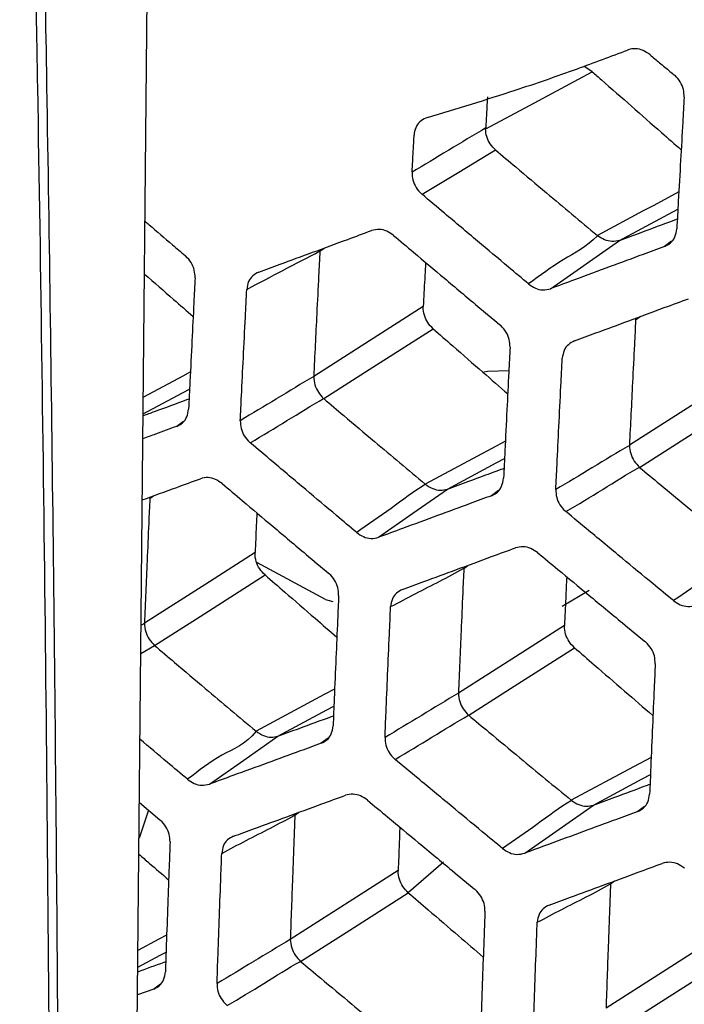
# Model space of a CAD drawing. Units: millimetres. Extents: x 0 to 584, y 0 to 410.
# Drawn here: x 501 to 504, y 175 to 179 of the extents above; entities that cross this region are included whole.
import ezdxf

# ---------------------------------------------------------------- set-up
doc = ezdxf.new("R2010")
doc.units = ezdxf.units.MM

msp = doc.modelspace()

# ---------------------------------------------------------------- linework, layer by layer
at = {"color": 7, "linetype": 'Continuous', "lineweight": 25}
for p, q in [((501.7646, 169.887), (501.8559, 179.1843)), ((501.7648, 169.8885), (501.856, 179.1841)), ((503.6725, 178.8609), (503.6378, 178.8833)), ((503.5024, 177.9753), (503.7837, 178.1725)), ((503.6931, 178.1921), (503.6937, 178.1917)), ((503.8495, 177.8483), (503.8494, 177.8477)), ((502.5352, 177.6171), (502.5351, 177.6165)), ((502.5758, 177.5265), (502.5762, 177.5262)), ((503.824, 177.3361), (503.824, 177.3355)), ((503.8651, 177.2458), (503.8656, 177.2454)), ((502.9908, 177.1766), (502.9913, 177.1763)), ((503.0809, 177.1568), (503.0808, 177.1568)), ((502.5839, 176.7062), (502.3028, 176.8568)), ((503.6591, 176.7421), (503.5488, 176.6779)), ((502.5839, 176.7062), (502.6132, 176.6979)), ((501.8443, 176.6088), (501.8443, 176.6083)), ((501.8853, 176.5184), (501.8857, 176.5181)), ((503.126, 176.3236), (503.126, 176.3231)), ((503.1675, 176.2335), (503.1679, 176.2332)), ((502.2998, 176.1682), (502.3002, 176.1679)), ((502.3894, 176.1481), (502.3893, 176.1481)), ((501.8235, 175.8768), (501.9071, 175.8064)), ((503.5864, 175.8861), (503.5869, 175.8858)), ((501.8613, 175.845), (501.8221, 175.7314)), ((503.677, 175.8666), (503.6769, 175.8665)), ((502.4397, 175.3181), (502.4397, 175.3176)), ((502.4814, 175.2282), (502.4818, 175.2279)), ((501.8822, 175.1151), (501.8158, 175.0909))]:
    msp.add_line(p, q, dxfattribs=at)
at = {"color": 8, "linetype": 'Continuous', "lineweight": 25}
for p, q in [((503.9964, 178.1687), (503.9676, 178.1478)), ((502.5605, 178.1287), (502.5776, 178.1411)), ((503.8494, 177.8477), (503.8685, 177.8615)), ((502.0042, 177.4334), (501.9761, 177.413)), ((501.8662, 177.1183), (501.8812, 177.1292)), ((503.2896, 177.1505), (503.2612, 177.1299)), ((503.148, 176.8331), (503.1649, 176.8454)), ((502.5941, 176.1394), (502.5661, 176.119)), ((502.4581, 175.8254), (502.473, 175.8363)), ((503.8862, 175.8606), (503.8578, 175.84)), ((503.0644, 175.6333), (502.9226, 175.509)), ((503.7469, 175.5443), (503.7637, 175.5566)), ((501.9098, 175.1352), (501.8822, 175.1151))]:
    msp.add_line(p, q, dxfattribs=at)
at = {"color": 8, "linetype": 'Continuous', "lineweight": 25, "flags": 128}
for points in [[(503.2376, 178.6275), (503.4362, 178.7341), (503.6161, 178.8307), (503.6725, 178.8609)], [(504.0257, 178.3706), (503.9232, 178.3155), (503.8807, 178.2927), (503.6931, 178.1921)], [(503.7837, 178.1725), (503.9836, 178.2798), (504.0218, 178.3003)], [(502.0319, 177.6352), (502.0007, 177.6185), (501.8398, 177.5321)], [(501.8391, 177.4635), (501.9999, 177.5498), (502.0285, 177.5652)], [(503.3175, 177.352), (503.2626, 177.3225), (502.9908, 177.1766)], [(503.0808, 177.1568), (503.2806, 177.264), (503.3141, 177.282)], [(501.8295, 176.4848), (501.8853, 176.5184), (501.8853, 176.5184), (501.8853, 176.5184)], [(502.6206, 176.3404), (502.5786, 176.3179), (502.2998, 176.1682)], [(502.3893, 176.1481), (502.589, 176.2553), (502.6177, 176.2707)], [(503.9128, 176.0613), (503.8406, 176.0225), (503.5864, 175.8861)], [(503.6769, 175.8665), (503.8762, 175.9735), (503.9099, 175.9916)], [(501.9349, 175.3358), (501.9027, 175.3185), (501.8176, 175.2728)], [(501.8169, 175.2043), (501.9085, 175.2534), (501.9324, 175.2663)]]:
    msp.add_lwpolyline(points, dxfattribs=at)
at = {"color": 7, "linetype": 'Continuous', "lineweight": 25, "flags": 128}
for points in [[(502.9773, 178.3607), (503.1274, 178.4512), (503.2776, 178.5416)], [(502.9825, 177.903), (502.7968, 177.7843), (502.5352, 177.6171)], [(502.5762, 177.5262), (502.7618, 177.6448), (503.0227, 177.8114)], [(503.2303, 177.6356), (503.2447, 177.6381), (503.3331, 177.641)], [(504.2464, 177.606), (504.0613, 177.4877), (503.824, 177.3361)], [(503.8656, 177.2454), (504.0507, 177.3637), (504.2866, 177.5144)], [(502.8002, 176.96), (502.9405, 177.0584), (503.0809, 177.1568)], [(502.2959, 176.8973), (502.1102, 176.7787), (501.8443, 176.6088)], [(501.8857, 176.5181), (502.0714, 176.6368), (502.3365, 176.8062)], [(503.5589, 176.6002), (503.3737, 176.4819), (503.126, 176.3236)], [(503.1679, 176.2332), (503.3533, 176.3516), (503.5996, 176.5091)], [(502.1093, 175.9518), (502.2494, 176.0499), (502.3894, 176.1481)], [(503.3964, 175.6698), (503.5367, 175.7682), (503.677, 175.8666)], [(502.88, 175.5994), (502.6947, 175.481), (502.4397, 175.3181)], [(502.4818, 175.2279), (502.6674, 175.3465), (502.9212, 175.5086)], [(504.1437, 175.3024), (503.9591, 175.1844), (503.7284, 175.037)], [(503.771, 174.9471), (503.9561, 175.0653), (504.185, 175.2116)]]:
    msp.add_lwpolyline(points, dxfattribs=at)
at = {"color": 7, "linetype": 'Continuous', "lineweight": 25}
for points, knots in [([(501.44, 165.8305), (501.448, 166.7744), (501.4639, 168.6653), (501.4699, 171.3759), (501.4635, 173.9847), (501.4437, 176.469), (501.4208, 178.115), (501.4012, 179.2422), (501.3796, 180.3913), (501.3539, 181.404), (501.3351, 182.1422)], [0, 0, 0, 0, 0.152743, 0.305979, 0.459426, 0.612744, 0.765556, 0.780436, 0.839962, 1, 1, 1, 1]), ([(501.3871, 181.6226), (501.3977, 181.1748), (501.4188, 180.2787), (501.4475, 178.7208), (501.4727, 176.9462), (501.4914, 174.93), (501.5014, 172.8112), (501.5019, 170.5882), (501.4935, 168.2714), (501.4795, 166.6671), (501.4725, 165.8653)], [0, 0, 0, 0, 0.100047, 0.200232, 0.331702, 0.463258, 0.594717, 0.729777, 0.864946, 1, 1, 1, 1]), ([(502.9997, 178.6745), (503.1193, 178.7107), (503.3246, 178.7728), (503.5963, 178.8668), (503.7484, 178.9241), (503.8166, 178.9498)], [0, 0, 0, 0, 0.434745, 0.746515, 1, 1, 1, 1]), ([(503.9081, 178.9306), (503.899, 178.937), (503.8807, 178.9498), (503.8493, 178.9565), (503.828, 178.9539), (503.8177, 178.9502), (503.8166, 178.9498)], [0, 0, 0, 0, 0.319728, 0.639369, 0.960544, 1, 1, 1, 1]), ([(503.9081, 178.9306), (503.9212, 178.9196), (503.9482, 178.897), (503.9811, 178.8695), (504.0009, 178.8529), (504.0067, 178.8481)], [0, 0, 0, 0, 0.398242, 0.823479, 1, 1, 1, 1]), ([(503.6725, 178.8609), (503.6849, 178.85), (503.7383, 178.8031), (503.8326, 178.7203), (503.9411, 178.6251), (504.0087, 178.5658), (504.0353, 178.5424)], [0, 0, 0, 0, 0.102956, 0.441343, 0.779729, 1, 1, 1, 1]), ([(504.0475, 178.7569), (504.0472, 178.7676), (504.0464, 178.789), (504.0326, 178.8202), (504.0173, 178.839), (504.0078, 178.8471), (504.0067, 178.8481)], [0, 0, 0, 0, 0.318989, 0.637968, 0.95644, 1, 1, 1, 1]), ([(503.2442, 178.7583), (503.2442, 178.7577), (503.2431, 178.7373), (503.2408, 178.6951), (503.2385, 178.6535), (503.2373, 178.6318)], [0, 0, 0, 0, 0.014321, 0.484261, 1, 1, 1, 1]), ([(504.0475, 178.7569), (504.0456, 178.7231), (504.0407, 178.6373), (504.0327, 178.4958), (504.0246, 178.3505), (504.0194, 178.2571), (504.0174, 178.2194)], [0, 0, 0, 0, 0.188606, 0.478237, 0.789609, 1, 1, 1, 1]), ([(502.9997, 178.6745), (502.9907, 178.6708), (502.9726, 178.6632), (502.9539, 178.6397), (502.9465, 178.6177), (502.9454, 178.6046), (502.9452, 178.6021)], [0, 0, 0, 0, 0.309347, 0.618806, 0.925353, 1, 1, 1, 1]), ([(503.2373, 178.6318), (503.1872, 178.6017), (503.136, 178.5709), (503.0359, 178.5105), (502.9858, 178.4804), (502.9369, 178.4509)], [0, 0, 0, 0, 0.5, 0.5113644, 1, 1, 1, 1]), ([(503.2776, 178.5416), (503.2698, 178.5494), (503.2541, 178.5651), (503.2402, 178.5958), (503.2367, 178.6187), (503.2372, 178.6304), (503.2373, 178.6318)], [0, 0, 0, 0, 0.319151, 0.638345, 0.956294, 1, 1, 1, 1]), ([(502.9369, 178.4509), (502.937, 178.4528), (502.9382, 178.4746), (502.9405, 178.5161), (502.9432, 178.5646), (502.9447, 178.5932), (502.9452, 178.6021)], [0, 0, 0, 0, 0.038379, 0.431612, 0.824863, 1, 1, 1, 1]), ([(503.2776, 178.5416), (503.305, 178.5185), (503.3742, 178.4601), (503.5126, 178.3435), (503.6239, 178.2502), (503.6931, 178.1921)], [0, 0, 0, 0, 0.198152, 0.500631, 1, 1, 1, 1]), ([(502.9369, 178.4509), (502.9373, 178.4403), (502.9381, 178.4192), (502.9518, 178.3883), (502.9669, 178.3697), (502.9762, 178.3617), (502.9773, 178.3607)], [0, 0, 0, 0, 0.319666, 0.639388, 0.957446, 1, 1, 1, 1]), ([(503.4124, 177.9945), (503.3849, 178.0175), (503.3154, 178.0758), (503.201, 178.172), (503.0834, 178.271), (503.0078, 178.3349), (502.9773, 178.3607)], [0, 0, 0, 0, 0.189119, 0.477884, 0.788739, 1, 1, 1, 1]), ([(501.8468, 178.2502), (501.8523, 178.2455), (501.8895, 178.2136), (501.944, 178.1669), (501.9931, 178.125), (502.0104, 178.1102)], [0, 0, 0, 0, 0.100615, 0.68298, 1, 1, 1, 1]), ([(503.7837, 178.1725), (503.8129, 178.1833), (503.887, 178.2108), (503.9656, 178.2399), (504.0151, 178.2583), (504.0196, 178.26)], [0, 0, 0, 0, 0.3723371, 0.942324, 1, 1, 1, 1]), ([(502.3108, 178.0429), (502.3398, 178.0535), (502.4131, 178.0805), (502.5342, 178.1251), (502.6587, 178.171), (502.739, 178.2006), (502.7714, 178.2126)], [0, 0, 0, 0, 0.188862, 0.477997, 0.789176, 1, 1, 1, 1]), ([(502.8614, 178.1927), (502.8524, 178.1991), (502.8342, 178.2118), (502.8018, 178.2196), (502.7819, 178.215), (502.7714, 178.2126)], [0, 0, 0, 0, 0.322865, 0.64569, 1, 1, 1, 1]), ([(503.9676, 178.1478), (503.9763, 178.1522), (503.9936, 178.1611), (504.012, 178.1865), (504.0155, 178.2082), (504.0174, 178.2194)], [0, 0, 0, 0, 0.324621, 0.649195, 1, 1, 1, 1]), ([(502.8614, 178.1927), (502.8887, 178.1697), (502.9577, 178.1114), (503.0718, 178.0151), (503.1893, 177.9163), (503.265, 177.8528), (503.2955, 177.8272)], [0, 0, 0, 0, 0.188487, 0.47789, 0.789429, 1, 1, 1, 1]), ([(503.6937, 178.1917), (503.6936, 178.1917), (503.648, 178.1448), (503.5525, 178.099), (503.4591, 178.0293), (503.4124, 177.9945)], [0, 0, 0, 0, 0.000048, 0.500024, 1, 1, 1, 1]), ([(503.7837, 178.1725), (503.7735, 178.1701), (503.7537, 178.1656), (503.7218, 178.1733), (503.703, 178.1855), (503.6937, 178.1917)], [0, 0, 0, 0, 0.349996, 0.674988, 1, 1, 1, 1]), ([(502.262, 177.9724), (502.3118, 177.9986), (502.362, 178.025), (502.4616, 178.0772), (502.5114, 178.1014), (502.5606, 178.1292), (502.5606, 178.1292)], [0, 0, 0, 0, 0.499982, 0.505083, 0.999965, 1, 1, 1, 1]), ([(502.5605, 178.1287), (502.5588, 178.095), (502.5545, 178.0097), (502.5459, 177.8391), (502.5393, 177.7023), (502.5352, 177.6171)], [0, 0, 0, 0, 0.197207, 0.499994, 1, 1, 1, 1]), ([(503.9676, 178.1478), (503.9383, 178.1369), (503.8641, 178.1093), (503.7417, 178.0639), (503.6159, 178.0173), (503.535, 177.9874), (503.5024, 177.9753)], [0, 0, 0, 0, 0.188752, 0.477859, 0.789052, 1, 1, 1, 1]), ([(502.0511, 178.0191), (502.0506, 178.0297), (502.0497, 178.0511), (502.0359, 178.0824), (502.0207, 178.1012), (502.0114, 178.1093), (502.0104, 178.1102)], [0, 0, 0, 0, 0.320034, 0.640083, 0.959803, 1, 1, 1, 1]), ([(502.9918, 178.0826), (502.9906, 178.0598), (502.9875, 177.9999), (502.9844, 177.9401), (502.9825, 177.903)], [0, 0, 0, 0, 0.380075, 1, 1, 1, 1]), ([(501.8447, 178.0348), (501.8842, 178.0003), (501.9504, 177.9425), (502.0165, 177.8848), (502.0431, 177.8616)], [0, 0, 0, 0, 0.597723, 1, 1, 1, 1]), ([(502.0511, 178.0191), (502.0493, 177.9853), (502.045, 177.8998), (502.038, 177.7588), (502.0309, 177.6142), (502.0264, 177.5213), (502.0246, 177.4838)], [0, 0, 0, 0, 0.189007, 0.478921, 0.789895, 1, 1, 1, 1]), ([(502.3108, 178.0429), (502.3023, 178.0385), (502.2852, 178.0298), (502.2672, 178.0047), (502.2638, 177.9834), (502.262, 177.9724)], [0, 0, 0, 0, 0.326716, 0.653483, 1, 1, 1, 1]), ([(502.2355, 177.4361), (502.2371, 177.4699), (502.2413, 177.5555), (502.2482, 177.6965), (502.2554, 177.8414), (502.2601, 177.9347), (502.262, 177.9724)], [0, 0, 0, 0, 0.189492, 0.478667, 0.789193, 1, 1, 1, 1]), ([(503.4124, 177.9945), (503.4214, 177.9882), (503.4393, 177.9757), (503.4717, 177.9681), (503.4918, 177.9728), (503.5024, 177.9753)], [0, 0, 0, 0, 0.32006, 0.64001, 1, 1, 1, 1]), ([(503.5994, 177.7617), (503.6286, 177.7726), (503.7027, 177.8), (503.825, 177.8454), (503.9509, 177.8921), (504.032, 177.9222), (504.0647, 177.9344)], [0, 0, 0, 0, 0.188881, 0.477978, 0.789146, 1, 1, 1, 1]), ([(503.0227, 177.8114), (503.0149, 177.8195), (502.9993, 177.8355), (502.9855, 177.8669), (502.982, 177.8899), (502.9825, 177.9017), (502.9825, 177.903)], [0, 0, 0, 0, 0.320026, 0.640024, 0.960115, 1, 1, 1, 1]), ([(503.8494, 177.8477), (503.8477, 177.814), (503.8434, 177.7287), (503.8348, 177.5581), (503.8282, 177.4213), (503.824, 177.3361)], [0, 0, 0, 0, 0.197152, 0.499988, 1, 1, 1, 1]), ([(503.0227, 177.8114), (503.0494, 177.7881), (503.1173, 177.7289), (503.2187, 177.6404), (503.2935, 177.5753), (503.3271, 177.546)], [0, 0, 0, 0, 0.263832, 0.668682, 1, 1, 1, 1]), ([(503.3367, 177.7363), (503.3362, 177.7469), (503.3353, 177.7682), (503.3214, 177.7994), (503.3061, 177.8181), (503.2966, 177.8262), (503.2955, 177.8272)], [0, 0, 0, 0, 0.319341, 0.638697, 0.957786, 1, 1, 1, 1]), ([(503.5994, 177.7617), (503.5907, 177.7573), (503.5734, 177.7485), (503.5553, 177.7233), (503.5519, 177.702), (503.5501, 177.691)], [0, 0, 0, 0, 0.327343, 0.654869, 1, 1, 1, 1]), ([(503.3367, 177.7363), (503.335, 177.7025), (503.3306, 177.6171), (503.3236, 177.4761), (503.3165, 177.3314), (503.312, 177.2385), (503.3102, 177.201)], [0, 0, 0, 0, 0.188853, 0.478681, 0.789809, 1, 1, 1, 1]), ([(503.5235, 177.1545), (503.5252, 177.1884), (503.5293, 177.2738), (503.5362, 177.4149), (503.5434, 177.5599), (503.5482, 177.6532), (503.5501, 177.691)], [0, 0, 0, 0, 0.189302, 0.478191, 0.788912, 1, 1, 1, 1]), ([(502.5351, 177.6165), (502.5351, 177.6165), (502.4853, 177.5884), (502.4343, 177.5558), (502.3344, 177.4956), (502.2845, 177.4656), (502.2355, 177.4361)], [0, 0, 0, 0, 0.000035, 0.500018, 0.510118, 1, 1, 1, 1]), ([(502.5351, 177.6165), (502.5362, 177.6052), (502.5382, 177.5833), (502.5532, 177.551), (502.5683, 177.5347), (502.5758, 177.5265)], [0, 0, 0, 0, 0.351889, 0.675974, 1, 1, 1, 1]), ([(501.839, 177.4568), (501.8547, 177.4625), (501.9143, 177.4843), (501.9768, 177.5071), (502.0237, 177.5243), (502.0266, 177.5254)], [0, 0, 0, 0, 0.250697, 0.953832, 1, 1, 1, 1]), ([(502.2762, 177.3461), (502.3261, 177.3759), (502.4259, 177.4355), (502.526, 177.4983), (502.5758, 177.5265), (502.5758, 177.5265)], [0, 0, 0, 0, 0.4999823, 0.9999648, 1, 1, 1, 1]), ([(502.5762, 177.5262), (502.6034, 177.5031), (502.6724, 177.4448), (502.8105, 177.3282), (502.9216, 177.2348), (502.9908, 177.1766)], [0, 0, 0, 0, 0.197251, 0.500048, 1, 1, 1, 1]), ([(501.9761, 177.413), (501.9846, 177.4174), (502.0016, 177.426), (502.0195, 177.4511), (502.0228, 177.4726), (502.0246, 177.4838)], [0, 0, 0, 0, 0.32363, 0.647238, 1, 1, 1, 1]), ([(501.9761, 177.413), (501.9474, 177.4025), (501.9013, 177.3856), (501.8554, 177.3688), (501.8381, 177.3625)], [0, 0, 0, 0, 0.624793, 1, 1, 1, 1]), ([(502.2355, 177.4361), (502.236, 177.4256), (502.2369, 177.4045), (502.2507, 177.3736), (502.2658, 177.355), (502.2751, 177.347), (502.2762, 177.3461)], [0, 0, 0, 0, 0.319881, 0.639781, 0.958453, 1, 1, 1, 1]), ([(502.7107, 176.9795), (502.6832, 177.0026), (502.6139, 177.0609), (502.4996, 177.1572), (502.3822, 177.2563), (502.3067, 177.3202), (502.2762, 177.3461)], [0, 0, 0, 0, 0.189095, 0.477919, 0.788797, 1, 1, 1, 1]), ([(503.824, 177.3355), (503.824, 177.3355), (503.775, 177.3069), (503.7228, 177.2746), (503.6227, 177.2142), (503.5726, 177.1841), (503.5235, 177.1545)], [0, 0, 0, 0, 0.000053, 0.500026, 0.510098, 1, 1, 1, 1]), ([(503.824, 177.3355), (503.8251, 177.3242), (503.8272, 177.3024), (503.8424, 177.2702), (503.8575, 177.2539), (503.8651, 177.2458)], [0, 0, 0, 0, 0.35152, 0.675771, 1, 1, 1, 1]), ([(503.0809, 177.1568), (503.1099, 177.1675), (503.1832, 177.1945), (503.2603, 177.2229), (503.3085, 177.2407), (503.3122, 177.242)], [0, 0, 0, 0, 0.376244, 0.952312, 1, 1, 1, 1]), ([(503.5647, 177.0649), (503.6149, 177.0947), (503.7154, 177.1543), (503.8138, 177.218), (503.8651, 177.2458), (503.8651, 177.2458)], [0, 0, 0, 0, 0.49998, 0.999953, 1, 1, 1, 1]), ([(503.8656, 177.2454), (503.8931, 177.2226), (503.9628, 177.1647), (504.1024, 177.0491), (504.2147, 176.9564), (504.2846, 176.8987)], [0, 0, 0, 0, 0.197235, 0.50005, 1, 1, 1, 1]), ([(501.8356, 177.1125), (501.8825, 177.1296), (501.9614, 177.1585), (502.0405, 177.1875), (502.0726, 177.1993)], [0, 0, 0, 0, 0.593622, 1, 1, 1, 1]), ([(502.1621, 177.1792), (502.1531, 177.1855), (502.135, 177.1983), (502.1028, 177.2062), (502.083, 177.2017), (502.0726, 177.1993)], [0, 0, 0, 0, 0.32314, 0.646254, 1, 1, 1, 1]), ([(503.2612, 177.1299), (503.2698, 177.1343), (503.2869, 177.143), (503.305, 177.1683), (503.3084, 177.1898), (503.3102, 177.201)], [0, 0, 0, 0, 0.324051, 0.648104, 1, 1, 1, 1]), ([(502.1621, 177.1792), (502.1893, 177.1561), (502.2583, 177.0977), (502.3723, 177.0014), (502.4896, 176.9025), (502.5652, 176.8389), (502.5957, 176.8133)], [0, 0, 0, 0, 0.1885406, 0.4779295, 0.7894194, 1, 1, 1, 1]), ([(502.9913, 177.1763), (502.9913, 177.1763), (502.9445, 177.1473), (502.851, 177.0763), (502.7574, 177.0118), (502.7107, 176.9795)], [0, 0, 0, 0, 0.000035, 0.50002, 1, 1, 1, 1]), ([(502.9913, 177.1763), (503.0014, 177.1697), (503.0208, 177.157), (503.0527, 177.1501), (503.0714, 177.1545), (503.0808, 177.1568)], [0, 0, 0, 0, 0.350583, 0.675283, 1, 1, 1, 1]), ([(501.8662, 177.1183), (501.8647, 177.0848), (501.861, 176.9998), (501.8536, 176.8299), (501.8479, 176.6936), (501.8443, 176.6088)], [0, 0, 0, 0, 0.197231, 0.500003, 1, 1, 1, 1]), ([(503.2612, 177.1299), (503.2322, 177.1192), (503.1586, 177.0921), (503.0373, 177.0473), (502.9127, 177.0014), (502.8326, 176.9719), (502.8002, 176.96)], [0, 0, 0, 0, 0.188751, 0.47789, 0.789086, 1, 1, 1, 1]), ([(503.5235, 177.1545), (503.524, 177.144), (503.525, 177.123), (503.5389, 177.0923), (503.5541, 177.0739), (503.5635, 177.0658), (503.5647, 177.0649)], [0, 0, 0, 0, 0.318939, 0.638012, 0.955873, 1, 1, 1, 1]), ([(502.3032, 177.0598), (502.3024, 177.0426), (502.2999, 176.9885), (502.2975, 176.9343), (502.2959, 176.8973)], [0, 0, 0, 0, 0.31699, 1, 1, 1, 1]), ([(504.0039, 176.7012), (503.9761, 176.724), (503.906, 176.7819), (503.7905, 176.8774), (503.6718, 176.9758), (503.5955, 177.0392), (503.5647, 177.0649)], [0, 0, 0, 0, 0.1890973, 0.4778824, 0.7887506, 1, 1, 1, 1]), ([(502.7107, 176.9795), (502.7196, 176.9733), (502.7376, 176.9607), (502.7698, 176.953), (502.7897, 176.9576), (502.8002, 176.96)], [0, 0, 0, 0, 0.320544, 0.640982, 1, 1, 1, 1]), ([(503.4493, 176.8974), (503.4401, 176.9037), (503.4218, 176.9164), (503.3892, 176.924), (503.3692, 176.9194), (503.3588, 176.9169)], [0, 0, 0, 0, 0.323642, 0.647228, 1, 1, 1, 1]), ([(502.3365, 176.8062), (502.3287, 176.8142), (502.3131, 176.8302), (502.299, 176.8614), (502.2955, 176.8844), (502.2958, 176.8961), (502.2959, 176.8973)], [0, 0, 0, 0, 0.320402, 0.640774, 0.961145, 1, 1, 1, 1]), ([(502.8977, 176.7469), (502.9267, 176.7576), (503, 176.7846), (503.1213, 176.8293), (503.246, 176.8753), (503.3263, 176.905), (503.3588, 176.9169)], [0, 0, 0, 0, 0.188903, 0.478, 0.789145, 1, 1, 1, 1]), ([(503.4493, 176.8974), (503.4767, 176.8745), (503.5464, 176.8166), (503.6617, 176.721), (503.7803, 176.6229), (503.8567, 176.5598), (503.8875, 176.5344)], [0, 0, 0, 0, 0.188504, 0.477897, 0.789421, 1, 1, 1, 1]), ([(504.2851, 176.8983), (504.2851, 176.8983), (504.2382, 176.8693), (504.1445, 176.7981), (504.0507, 176.7335), (504.0039, 176.7012)], [0, 0, 0, 0, 0.000047, 0.500021, 1, 1, 1, 1]), ([(502.3365, 176.8062), (502.3634, 176.7829), (502.4315, 176.7239), (502.5292, 176.6393), (502.6001, 176.578), (502.6297, 176.5523)], [0, 0, 0, 0, 0.275084, 0.697084, 1, 1, 1, 1]), ([(502.6371, 176.7226), (502.6366, 176.7332), (502.6356, 176.7545), (502.6215, 176.7856), (502.6062, 176.8043), (502.5968, 176.8124), (502.5957, 176.8133)], [0, 0, 0, 0, 0.319748, 0.639463, 0.95907, 1, 1, 1, 1]), ([(502.8492, 176.6767), (502.8833, 176.6948), (502.9828, 176.7475), (503.0832, 176.7965), (503.148, 176.8337), (503.148, 176.8337)], [0, 0, 0, 0, 0.342756, 0.999959, 1, 1, 1, 1]), ([(503.148, 176.8331), (503.1465, 176.7996), (503.1427, 176.7146), (503.1353, 176.5447), (503.1296, 176.4085), (503.126, 176.3236)], [0, 0, 0, 0, 0.197185, 0.500003, 1, 1, 1, 1]), ([(503.5679, 176.7988), (503.5665, 176.7695), (503.5635, 176.7032), (503.5606, 176.6371), (503.5589, 176.6002)], [0, 0, 0, 0, 0.443411, 1, 1, 1, 1]), ([(502.6371, 176.7226), (502.6357, 176.689), (502.6319, 176.6039), (502.6258, 176.4636), (502.6197, 176.3195), (502.6158, 176.2269), (502.6143, 176.1896)], [0, 0, 0, 0, 0.1888792, 0.4786939, 0.789804, 1, 1, 1, 1]), ([(502.8977, 176.7469), (502.8891, 176.7426), (502.872, 176.7339), (502.8541, 176.7089), (502.8509, 176.6876), (502.8492, 176.6767)], [0, 0, 0, 0, 0.326442, 0.653055, 1, 1, 1, 1]), ([(502.8263, 176.1426), (502.8277, 176.1764), (502.8312, 176.2617), (502.8372, 176.4022), (502.8434, 176.5465), (502.8475, 176.6392), (502.8492, 176.6767)], [0, 0, 0, 0, 0.189968, 0.479577, 0.78963, 1, 1, 1, 1]), ([(504.0039, 176.7012), (504.013, 176.6949), (504.0311, 176.6825), (504.0637, 176.6751), (504.0838, 176.6798), (504.0944, 176.6823)], [0, 0, 0, 0, 0.320664, 0.641195, 1, 1, 1, 1]), ([(501.8443, 176.6083), (501.8454, 176.5969), (501.8474, 176.5751), (501.8626, 176.5428), (501.8777, 176.5265), (501.8853, 176.5184)], [0, 0, 0, 0, 0.352225, 0.676133, 1, 1, 1, 1]), ([(503.5996, 176.5091), (503.5918, 176.517), (503.5762, 176.533), (503.5621, 176.5643), (503.5585, 176.5873), (503.5589, 176.5989), (503.5589, 176.6002)], [0, 0, 0, 0, 0.320185, 0.640391, 0.960543, 1, 1, 1, 1]), ([(501.8857, 176.5181), (501.9129, 176.495), (501.9818, 176.4366), (502.1197, 176.3199), (502.2307, 176.2264), (502.2998, 176.1682)], [0, 0, 0, 0, 0.197286, 0.500046, 1, 1, 1, 1]), ([(503.9294, 176.4439), (503.9289, 176.4545), (503.9278, 176.4757), (503.9136, 176.5067), (503.8982, 176.5254), (503.8886, 176.5334), (503.8875, 176.5344)], [0, 0, 0, 0, 0.31899, 0.638019, 0.957027, 1, 1, 1, 1]), ([(503.5996, 176.5091), (503.6265, 176.4858), (503.6947, 176.4267), (503.8016, 176.3343), (503.8815, 176.2652), (503.9201, 176.2318)], [0, 0, 0, 0, 0.252022, 0.638577, 1, 1, 1, 1]), ([(503.9294, 176.4439), (503.9279, 176.4103), (503.9241, 176.3251), (503.918, 176.1847), (503.9119, 176.0406), (503.9081, 175.9482), (503.9065, 175.911)], [0, 0, 0, 0, 0.189159, 0.4793312, 0.7901566, 1, 1, 1, 1]), ([(503.126, 176.3231), (503.126, 176.3231), (503.0766, 176.2947), (503.0252, 176.2623), (502.9253, 176.2023), (502.8754, 176.1722), (502.8263, 176.1426)], [0, 0, 0, 0, 0.000041, 0.500021, 0.508831, 1, 1, 1, 1]), ([(503.126, 176.3231), (503.1272, 176.3118), (503.1293, 176.29), (503.1446, 176.2579), (503.1599, 176.2416), (503.1675, 176.2335)], [0, 0, 0, 0, 0.351802, 0.675924, 1, 1, 1, 1]), ([(502.3894, 176.1481), (502.4181, 176.1586), (502.4908, 176.1852), (502.5663, 176.2129), (502.6132, 176.23), (502.616, 176.2311)], [0, 0, 0, 0, 0.380387, 0.962889, 1, 1, 1, 1]), ([(502.8677, 176.053), (502.9177, 176.0828), (503.0175, 176.1425), (503.1177, 176.2053), (503.1675, 176.2335), (503.1675, 176.2335)], [0, 0, 0, 0, 0.499982, 0.999965, 1, 1, 1, 1]), ([(503.1679, 176.2332), (503.1954, 176.2103), (503.265, 176.1524), (503.4044, 176.0366), (503.5166, 175.9439), (503.5864, 175.8861)], [0, 0, 0, 0, 0.197273, 0.500055, 1, 1, 1, 1]), ([(502.3002, 176.1679), (502.3002, 176.1679), (502.2566, 176.1126), (502.1589, 176.0794), (502.0664, 176.0075), (502.0202, 175.9716)], [0, 0, 0, 0, 0.000032, 0.500016, 1, 1, 1, 1]), ([(502.3002, 176.1679), (502.3103, 176.1612), (502.3296, 176.1484), (502.3613, 176.1415), (502.38, 176.1459), (502.3893, 176.1481)], [0, 0, 0, 0, 0.351132, 0.675565, 1, 1, 1, 1]), ([(502.5661, 176.119), (502.5746, 176.1233), (502.5915, 176.132), (502.6094, 176.157), (502.6126, 176.1784), (502.6143, 176.1896)], [0, 0, 0, 0, 0.32356, 0.64707, 1, 1, 1, 1]), ([(502.0202, 175.9716), (501.9928, 175.9946), (501.928, 176.0492), (501.8634, 176.1038), (501.8261, 176.1354)], [0, 0, 0, 0, 0.422985, 1, 1, 1, 1]), ([(502.5661, 176.119), (502.5373, 176.1085), (502.4644, 176.0817), (502.3442, 176.0377), (502.2208, 175.9925), (502.1414, 175.9635), (502.1093, 175.9518)], [0, 0, 0, 0, 0.188752, 0.47792, 0.78912, 1, 1, 1, 1]), ([(502.8263, 176.1426), (502.8268, 176.1321), (502.8279, 176.1111), (502.842, 176.0804), (502.8572, 176.062), (502.8666, 176.054), (502.8677, 176.053)], [0, 0, 0, 0, 0.319228, 0.638548, 0.957064, 1, 1, 1, 1]), ([(503.3063, 175.689), (503.2786, 175.7119), (503.2086, 175.7698), (503.0932, 175.8655), (502.9747, 175.9639), (502.8985, 176.0273), (502.8677, 176.053)], [0, 0, 0, 0, 0.189074, 0.477915, 0.788809, 1, 1, 1, 1]), ([(502.0202, 175.9716), (502.0292, 175.9653), (502.0471, 175.9527), (502.0792, 175.9449), (502.0989, 175.9494), (502.1093, 175.9518)], [0, 0, 0, 0, 0.320967, 0.641845, 1, 1, 1, 1]), ([(503.677, 175.8666), (503.706, 175.8773), (503.7794, 175.9043), (503.8565, 175.9327), (503.9046, 175.9505), (503.9082, 175.9518)], [0, 0, 0, 0, 0.376635, 0.953476, 1, 1, 1, 1]), ([(502.2075, 175.7391), (502.2362, 175.7496), (502.3089, 175.7762), (502.4291, 175.8201), (502.5527, 175.8654), (502.6323, 175.8947), (502.6645, 175.9065)], [0, 0, 0, 0, 0.188922, 0.478017, 0.789142, 1, 1, 1, 1]), ([(502.7544, 175.8866), (502.7453, 175.8929), (502.727, 175.9057), (502.6946, 175.9133), (502.6748, 175.9088), (502.6645, 175.9065)], [0, 0, 0, 0, 0.323846, 0.647671, 1, 1, 1, 1]), ([(502.7544, 175.8866), (502.7819, 175.8637), (502.8515, 175.8057), (502.9666, 175.7101), (503.085, 175.6118), (503.1613, 175.5487), (503.1921, 175.5233)], [0, 0, 0, 0, 0.188562, 0.477934, 0.789407, 1, 1, 1, 1]), ([(503.5869, 175.8858), (503.5869, 175.8858), (503.5401, 175.8568), (503.4466, 175.7858), (503.3531, 175.7213), (503.3063, 175.689)], [0, 0, 0, 0, 0.000035, 0.500018, 1, 1, 1, 1]), ([(503.5869, 175.8858), (503.597, 175.8792), (503.6166, 175.8666), (503.6485, 175.8597), (503.6674, 175.8643), (503.6769, 175.8665)], [0, 0, 0, 0, 0.350021, 0.675012, 1, 1, 1, 1]), ([(503.8578, 175.84), (503.8664, 175.8444), (503.8835, 175.8531), (503.9015, 175.8783), (503.9048, 175.8998), (503.9065, 175.911)], [0, 0, 0, 0, 0.323876, 0.647823, 1, 1, 1, 1]), ([(503.8578, 175.84), (503.8288, 175.8293), (503.7551, 175.8021), (503.6337, 175.7573), (503.509, 175.7113), (503.4288, 175.6818), (503.3964, 175.6698)], [0, 0, 0, 0, 0.188714, 0.477882, 0.789116, 1, 1, 1, 1]), ([(501.9488, 175.7159), (501.9483, 175.7265), (501.9471, 175.7477), (501.9329, 175.7788), (501.9175, 175.7974), (501.9081, 175.8055), (501.9071, 175.8064)], [0, 0, 0, 0, 0.320077, 0.640212, 0.960327, 1, 1, 1, 1]), ([(502.1598, 175.6693), (502.193, 175.6868), (502.2924, 175.7395), (502.392, 175.7885), (502.4581, 175.826), (502.4581, 175.826)], [0, 0, 0, 0, 0.333846, 0.999965, 1, 1, 1, 1]), ([(502.4581, 175.8254), (502.4569, 175.7921), (502.4537, 175.7074), (502.4474, 175.5383), (502.4427, 175.4026), (502.4397, 175.3181)], [0, 0, 0, 0, 0.197209, 0.500001, 1, 1, 1, 1]), ([(502.8868, 175.7764), (502.8859, 175.7542), (502.8836, 175.6951), (502.8814, 175.6362), (502.88, 175.5994)], [0, 0, 0, 0, 0.377154, 1, 1, 1, 1]), ([(501.9488, 175.7159), (501.9476, 175.6825), (501.9444, 175.5977), (501.9393, 175.4579), (501.9341, 175.3145), (501.9309, 175.2223), (501.9296, 175.1852)], [0, 0, 0, 0, 0.188987, 0.478879, 0.789874, 1, 1, 1, 1]), ([(502.2075, 175.7391), (502.1991, 175.7348), (502.1822, 175.7262), (502.1646, 175.7014), (502.1614, 175.6802), (502.1598, 175.6693)], [0, 0, 0, 0, 0.325657, 0.651409, 1, 1, 1, 1]), ([(503.3063, 175.689), (503.3154, 175.6828), (503.3335, 175.6703), (503.366, 175.6628), (503.3859, 175.6674), (503.3964, 175.6698)], [0, 0, 0, 0, 0.321093, 0.642076, 1, 1, 1, 1]), ([(501.8215, 175.6659), (501.8355, 175.6538), (501.8761, 175.6189), (501.9166, 175.5841), (501.9431, 175.5613)], [0, 0, 0, 0, 0.347692, 1, 1, 1, 1]), ([(502.1406, 175.1375), (502.1417, 175.1711), (502.1447, 175.256), (502.1497, 175.3959), (502.155, 175.5396), (502.1584, 175.6319), (502.1598, 175.6693)], [0, 0, 0, 0, 0.1898531, 0.4793904, 0.789555, 1, 1, 1, 1]), ([(504.0485, 175.6088), (504.0392, 175.6152), (504.0207, 175.6278), (503.988, 175.6352), (503.968, 175.6306), (503.9576, 175.6281)], [0, 0, 0, 0, 0.324418, 0.648813, 1, 1, 1, 1]), ([(502.9212, 175.5086), (502.9133, 175.5166), (502.8976, 175.5326), (502.8834, 175.5637), (502.8797, 175.5866), (502.8799, 175.5982), (502.88, 175.5994)], [0, 0, 0, 0, 0.320592, 0.641123, 0.961568, 1, 1, 1, 1]), ([(503.4959, 175.4578), (503.5249, 175.4685), (503.5984, 175.4956), (503.7198, 175.5403), (503.8446, 175.5864), (503.9251, 175.6161), (503.9576, 175.6281)], [0, 0, 0, 0, 0.18894, 0.477993, 0.789107, 1, 1, 1, 1]), ([(503.2343, 175.433), (503.2337, 175.4436), (503.2325, 175.4648), (503.2182, 175.4957), (503.2027, 175.5143), (503.1932, 175.5223), (503.1921, 175.5233)], [0, 0, 0, 0, 0.319473, 0.638894, 0.958497, 1, 1, 1, 1]), ([(503.4477, 175.3878), (503.4809, 175.4054), (503.5805, 175.4582), (503.6815, 175.5071), (503.7469, 175.5449), (503.7469, 175.5449)], [0, 0, 0, 0, 0.33359, 0.999953, 1, 1, 1, 1]), ([(503.7469, 175.5443), (503.7456, 175.5109), (503.7424, 175.4263), (503.7362, 175.2572), (503.7314, 175.1215), (503.7284, 175.037)], [0, 0, 0, 0, 0.197162, 0.500001, 1, 1, 1, 1]), ([(502.9212, 175.5086), (502.9482, 175.4854), (503.0167, 175.4266), (503.1187, 175.3389), (503.1938, 175.2744), (503.2273, 175.2456)], [0, 0, 0, 0, 0.264853, 0.67101, 1, 1, 1, 1]), ([(503.2343, 175.433), (503.233, 175.3996), (503.2299, 175.3149), (503.2247, 175.1752), (503.2196, 175.0317), (503.2163, 174.9395), (503.2151, 174.9023)], [0, 0, 0, 0, 0.18877, 0.478514, 0.789736, 1, 1, 1, 1]), ([(503.4959, 175.4578), (503.4874, 175.4535), (503.4703, 175.4448), (503.4525, 175.4199), (503.4494, 175.3987), (503.4477, 175.3878)], [0, 0, 0, 0, 0.326197, 0.652543, 1, 1, 1, 1]), ([(503.4284, 174.8558), (503.4296, 174.8894), (503.4326, 174.9741), (503.4376, 175.114), (503.4428, 175.2578), (503.4463, 175.3503), (503.4477, 175.3878)], [0, 0, 0, 0, 0.189394, 0.478375, 0.789004, 1, 1, 1, 1]), ([(502.4397, 175.3176), (502.4397, 175.3176), (502.3904, 175.2893), (502.3392, 175.2571), (502.2395, 175.1971), (502.1897, 175.167), (502.1406, 175.1375)], [0, 0, 0, 0, 0.000041, 0.500021, 0.507562, 1, 1, 1, 1]), ([(502.4397, 175.3176), (502.4408, 175.3063), (502.4431, 175.2846), (502.4584, 175.2524), (502.4738, 175.2363), (502.4814, 175.2282)], [0, 0, 0, 0, 0.352147, 0.676097, 1, 1, 1, 1]), ([(501.8167, 175.1855), (501.8529, 175.1987), (501.891, 175.2125), (501.9292, 175.2264), (501.9311, 175.2271)], [0, 0, 0, 0, 0.9497152, 1, 1, 1, 1]), ([(502.1823, 175.0481), (502.2324, 175.0778), (502.3324, 175.1371), (502.4303, 175.2005), (502.4814, 175.2282), (502.4814, 175.2282)], [0, 0, 0, 0, 0.4999881, 0.9999765, 1, 1, 1, 1]), ([(502.4818, 175.2279), (502.5092, 175.205), (502.5788, 175.147), (502.7181, 175.0311), (502.8301, 174.9382), (502.8999, 174.8804)], [0, 0, 0, 0, 0.197307, 0.500049, 1, 1, 1, 1]), ([(501.8822, 175.1151), (501.8906, 175.1194), (501.9074, 175.1279), (501.9249, 175.1527), (501.928, 175.174), (501.9296, 175.1852)], [0, 0, 0, 0, 0.323128, 0.646232, 1, 1, 1, 1]), ([(502.1406, 175.1375), (502.1412, 175.127), (502.1424, 175.1061), (502.1566, 175.0754), (502.1719, 175.057), (502.1813, 175.049), (502.1823, 175.0481)], [0, 0, 0, 0, 0.319492, 0.639078, 0.958225, 1, 1, 1, 1])]:
    msp.add_open_spline(points, degree=3, knots=knots, dxfattribs=at)
at = {"color": 8, "linetype": 'Continuous', "lineweight": 25}
msp.add_open_spline([(501.8443, 176.6083), (501.8443, 176.6083), (501.8398, 176.6057), (501.8352, 176.6029), (501.8306, 176.6)], degree=3, knots=[0, 0, 0, 0, 0.000771, 1, 1, 1, 1], dxfattribs=at)

doc.saveas('drawing.dxf')
